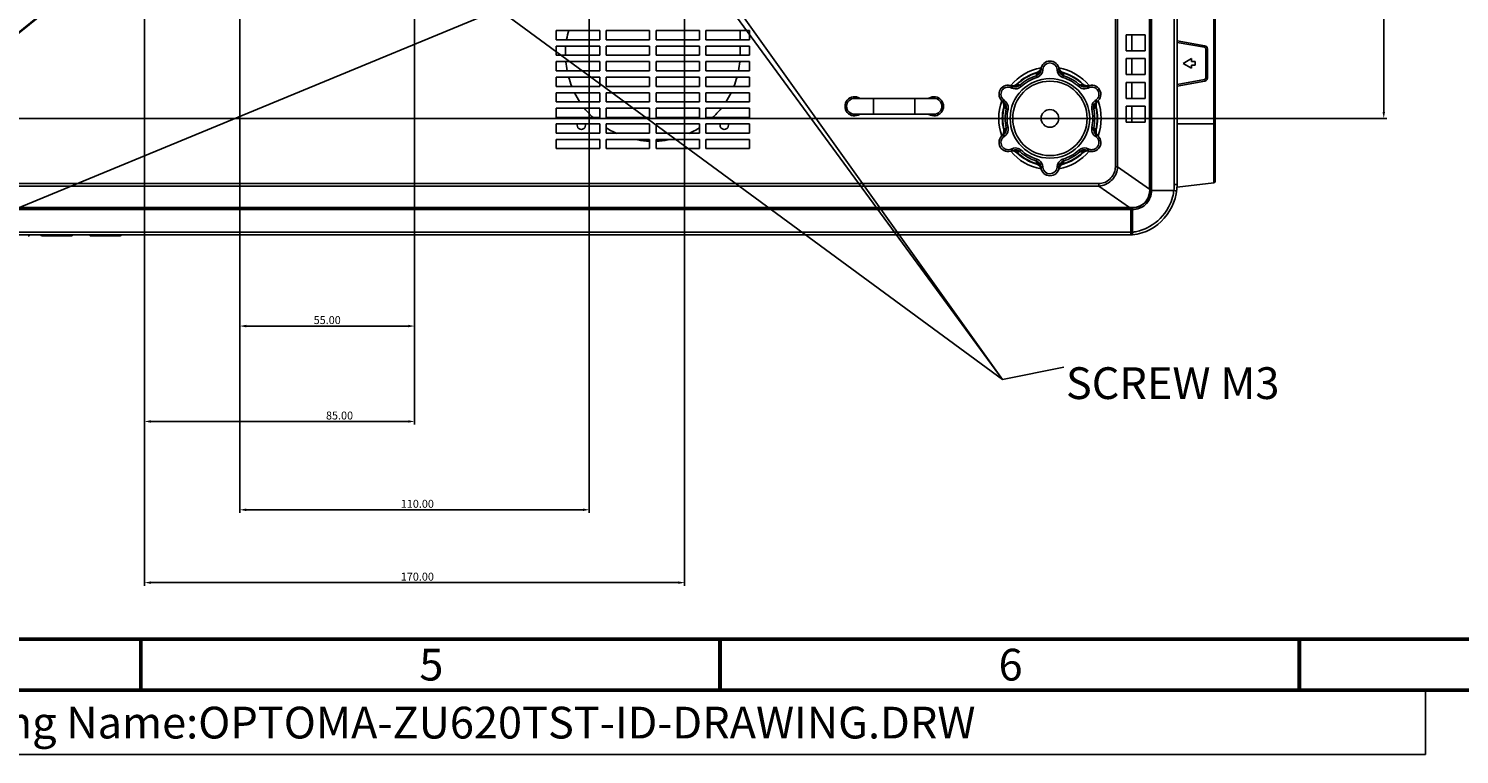
# Model space of a CAD drawing. Units: millimetres. Extents: x 7 to 2216, y -1169 to 420.
# Drawn here: x 711 to 1161, y -1169 to -941 of the extents above; entities that cross this region are included whole.
import ezdxf

# ---------------------------------------------------------------- set-up
doc = ezdxf.new("R2010")
doc.units = ezdxf.units.MM
doc.header["$LTSCALE"] = 32.67
doc.header["$PDMODE"] = 3
doc.header["$PDSIZE"] = 1
doc.layers.get('0').update_dxf_attribs({"linetype": 'CONTINUOUS'})
doc.layers.get('Defpoints').update_dxf_attribs({"linetype": 'CONTINUOUS'})
for name, color, linetype in [('8ZC_FOOT_DXF_CONTINUOUS_LINE', 7, 'CONTINUOUS'), ('OPTOMA-ZU620TST-ID-DRAWDXF_TEXT', 7, 'CONTINUOUS'), ('OPTOMA-ZU620TST-ID-DRDXF_FORMAT', 7, 'CONTINUOUS'), ('OPTOMA-ZU620TST-IDDXF_DIMENSION', 7, 'CONTINUOUS'), ('R50-U-RING_DXF_CONTINUOUS_LINE', 7, 'CONTINUOUS'), ('R70-COVER-FIDXF_CONTINUOUS_LINE', 7, 'CONTINUOUS'), ('R70-RUBBER-KDXF_CONTINUOUS_LINE', 7, 'CONTINUOUS'), ('R70-SYSTEM-TDXF_CONTINUOUS_LINE', 7, 'CONTINUOUS'), ('R70_SYS_BOTTDXF_CONTINUOUS_LINE', 7, 'CONTINUOUS'), ('R70_SYSTEM_BDXF_CONTINUOUS_LINE', 7, 'CONTINUOUS'), ('R70_SYSTEM_IDXF_CONTINUOUS_LINE', 7, 'CONTINUOUS'), ('R70_SYSTEM_LDXF_CONTINUOUS_LINE', 7, 'CONTINUOUS')]:
    doc.layers.add(name, color=color, linetype=linetype)
doc.styles.get("Standard").update_dxf_attribs({"font": 'txt', "width": 0.7})
doc.styles.add('TEXTSTYLE_4', font='txt', dxfattribs={"width": 0.8})
doc.dimstyles.new('DIMSTYLE_2', dxfattribs={"dimtxt": 2.5, "dimasz": 2, "dimexe": 1, "dimexo": 0.2, "dimtad": 1, "dimlfac": 4, "dimzin": 0, "dimdsep": 46, "dimtxsty": 'Standard', "dimblk": '_FILLED', "dimblk1": '_FILLED', "dimblk2": '_FILLED', "dimcen": 0.09, "dimazin": 0, "dimtp": 0.5, "dimtm": 0.5, "dimtfac": 1, "dimtofl": 0, "dimtmove": 0, "dimatfit": 3, "dimldrblk": '_FILLED', "dimfxl": 1, "dimtolj": 1, "dimtzin": 0, "dimarcsym": 0})
doc.dimstyles.new('DIMSTYLE_3', dxfattribs={"dimtxt": 2.5, "dimasz": 2, "dimexe": 1, "dimexo": 0.2, "dimtad": 1, "dimlfac": 4, "dimzin": 0, "dimdsep": 46, "dimtxsty": 'Standard', "dimblk": '_FILLED', "dimblk1": '_FILLED', "dimblk2": '_FILLED', "dimcen": 0.09, "dimazin": 0, "dimtp": 0.3, "dimtm": 0.3, "dimtfac": 1, "dimtofl": 0, "dimtmove": 0, "dimatfit": 3, "dimldrblk": '_FILLED', "dimfxl": 1, "dimtolj": 1, "dimtzin": 0, "dimarcsym": 0})
doc.dimstyles.get("Standard").update_dxf_attribs({"dimtxt": 2.5, "dimasz": 2, "dimexe": 1, "dimexo": 0.2, "dimtad": 1, "dimzin": 0, "dimdsep": 46, "dimtxsty": 'Standard', "dimblk": '_FILLED', "dimblk1": '_FILLED', "dimblk2": '_FILLED', "dimcen": 0.09, "dimazin": 0, "dimtol": 1, "dimtp": 0.01, "dimtm": 0.01, "dimtfac": 1, "dimtofl": 0, "dimtmove": 0, "dimatfit": 3, "dimldrblk": '_FILLED', "dimfxl": 1, "dimtolj": 1, "dimtzin": 0, "dimarcsym": 0})

# ---------------------------------------------------------------- blocks, each defined once
blk = doc.blocks.new('_FILLED')
at = {"color": 0, "linetype": 'ByBlock'}
blk.add_solid([(0, 0), (-1, 0.2), (-1, -0.2)], dxfattribs=at)
blk = doc.blocks.new('*D8')
at = {"layer": 'Defpoints', "color": 0, "linetype": 'Continuous', "transparency": 16777216}
for p in [(747.6, -772.76), (917.6, -772.76), (917.6, -1115.18)]:
    blk.add_point(p, dxfattribs=at)
at = {"layer": 'OPTOMA-ZU620TST-IDDXF_DIMENSION', "color": 0, "linetype": 'Continuous', "lineweight": -2, "transparency": 16777216}
for p, q in [((747.6, -772.96), (747.6, -1116.18)), ((917.6, -772.96), (917.6, -1116.18)), ((749.6, -1115.18), (915.6, -1115.18))]:
    blk.add_line(p, q, dxfattribs=at)
at = {"layer": 'OPTOMA-ZU620TST-IDDXF_DIMENSION', "color": 0, "linetype": 'Continuous', "lineweight": -2, "transparency": 16777216, "xscale": 2, "yscale": 2, "zscale": 2, "rotation": 180}
blk.add_blockref('_FILLED', (747.6, -1115.18), dxfattribs=at)
at = {"layer": 'OPTOMA-ZU620TST-IDDXF_DIMENSION', "color": 0, "linetype": 'Continuous', "lineweight": -2, "transparency": 16777216, "xscale": 2, "yscale": 2, "zscale": 2}
blk.add_blockref('_FILLED', (917.6, -1115.18), dxfattribs=at)
at = {"layer": 'OPTOMA-ZU620TST-IDDXF_DIMENSION', "color": 0, "linetype": 'Continuous', "transparency": 16777216, "insert": (833.48, -1112.05), "char_height": 2.5, "attachment_point": 2}
blk.add_mtext('\\A1;170.00', dxfattribs=at)
blk = doc.blocks.new('*D9')
at = {"layer": 'Defpoints', "color": 0, "linetype": 'Continuous', "transparency": 16777216}
for p in [(747.6, -772.76), (832.6, -792.76), (832.6, -1064.45)]:
    blk.add_point(p, dxfattribs=at)
at = {"layer": 'OPTOMA-ZU620TST-IDDXF_DIMENSION', "color": 0, "linetype": 'Continuous', "lineweight": -2, "transparency": 16777216}
for p, q in [((747.6, -772.96), (747.6, -1065.45)), ((832.6, -792.96), (832.6, -1065.45)), ((749.6, -1064.45), (830.6, -1064.45))]:
    blk.add_line(p, q, dxfattribs=at)
at = {"layer": 'OPTOMA-ZU620TST-IDDXF_DIMENSION', "color": 0, "linetype": 'Continuous', "lineweight": -2, "transparency": 16777216, "xscale": 2, "yscale": 2, "zscale": 2, "rotation": 180}
blk.add_blockref('_FILLED', (747.6, -1064.45), dxfattribs=at)
at = {"layer": 'OPTOMA-ZU620TST-IDDXF_DIMENSION', "color": 0, "linetype": 'Continuous', "lineweight": -2, "transparency": 16777216, "xscale": 2, "yscale": 2, "zscale": 2}
blk.add_blockref('_FILLED', (832.6, -1064.45), dxfattribs=at)
at = {"layer": 'OPTOMA-ZU620TST-IDDXF_DIMENSION', "color": 0, "linetype": 'Continuous', "transparency": 16777216, "insert": (808.98, -1061.33), "char_height": 2.5, "attachment_point": 2}
blk.add_mtext('\\A1;85.00', dxfattribs=at)
blk = doc.blocks.new('*D10')
at = {"layer": 'Defpoints', "color": 0, "linetype": 'Continuous', "transparency": 16777216}
for p in [(777.6, -874.91), (887.6, -874.91), (887.6, -1092.25)]:
    blk.add_point(p, dxfattribs=at)
at = {"layer": 'OPTOMA-ZU620TST-IDDXF_DIMENSION', "color": 0, "linetype": 'Continuous', "lineweight": -2, "transparency": 16777216}
for p, q in [((777.6, -875.11), (777.6, -1093.25)), ((887.6, -875.11), (887.6, -1093.25)), ((779.6, -1092.25), (885.6, -1092.25))]:
    blk.add_line(p, q, dxfattribs=at)
at = {"layer": 'OPTOMA-ZU620TST-IDDXF_DIMENSION', "color": 0, "linetype": 'Continuous', "lineweight": -2, "transparency": 16777216, "xscale": 2, "yscale": 2, "zscale": 2, "rotation": 180}
blk.add_blockref('_FILLED', (777.6, -1092.25), dxfattribs=at)
at = {"layer": 'OPTOMA-ZU620TST-IDDXF_DIMENSION', "color": 0, "linetype": 'Continuous', "lineweight": -2, "transparency": 16777216, "xscale": 2, "yscale": 2, "zscale": 2}
blk.add_blockref('_FILLED', (887.6, -1092.25), dxfattribs=at)
at = {"layer": 'OPTOMA-ZU620TST-IDDXF_DIMENSION', "color": 0, "linetype": 'Continuous', "transparency": 16777216, "insert": (833.48, -1089.12), "char_height": 2.5, "attachment_point": 2}
blk.add_mtext('\\A1;110.00', dxfattribs=at)
blk = doc.blocks.new('*D11')
at = {"layer": 'Defpoints', "color": 0, "linetype": 'Continuous', "transparency": 16777216}
for p in [(832.6, -792.76), (777.6, -874.91), (832.6, -1034.42)]:
    blk.add_point(p, dxfattribs=at)
at = {"layer": 'OPTOMA-ZU620TST-IDDXF_DIMENSION', "color": 0, "linetype": 'Continuous', "lineweight": -2, "transparency": 16777216}
for p, q in [((832.6, -792.96), (832.6, -1035.42)), ((777.6, -875.11), (777.6, -1035.42)), ((779.6, -1034.42), (830.6, -1034.42))]:
    blk.add_line(p, q, dxfattribs=at)
at = {"layer": 'OPTOMA-ZU620TST-IDDXF_DIMENSION', "color": 0, "linetype": 'Continuous', "lineweight": -2, "transparency": 16777216, "xscale": 2, "yscale": 2, "zscale": 2, "rotation": 180}
blk.add_blockref('_FILLED', (777.6, -1034.42), dxfattribs=at)
at = {"layer": 'OPTOMA-ZU620TST-IDDXF_DIMENSION', "color": 0, "linetype": 'Continuous', "lineweight": -2, "transparency": 16777216, "xscale": 2, "yscale": 2, "zscale": 2}
blk.add_blockref('_FILLED', (832.6, -1034.42), dxfattribs=at)
at = {"layer": 'OPTOMA-ZU620TST-IDDXF_DIMENSION', "color": 0, "linetype": 'Continuous', "transparency": 16777216, "insert": (805.1, -1031.29), "char_height": 2.5, "attachment_point": 2}
blk.add_mtext('\\A1;55.00', dxfattribs=at)
blk = doc.blocks.new('*D18')
at = {"layer": 'Defpoints', "color": 0, "linetype": 'Continuous', "transparency": 16777216}
for p in [(637.9, -667.76), (642.37, -969.06), (1137.69, -969.06)]:
    blk.add_point(p, dxfattribs=at)
at = {"layer": 'OPTOMA-ZU620TST-IDDXF_DIMENSION', "color": 0, "linetype": 'Continuous', "lineweight": -2, "transparency": 16777216}
for p, q in [((638.1, -667.76), (1138.69, -667.76)), ((1137.69, -669.76), (1137.69, -967.06)), ((642.57, -969.06), (1138.69, -969.06))]:
    blk.add_line(p, q, dxfattribs=at)
at = {"layer": 'OPTOMA-ZU620TST-IDDXF_DIMENSION', "color": 0, "linetype": 'Continuous', "lineweight": -2, "transparency": 16777216, "xscale": 2, "yscale": 2, "zscale": 2}
for p, rotation in [((1137.69, -667.76), 90), ((1137.69, -969.06), 270)]:
    blk.add_blockref('_FILLED', p, dxfattribs=dict(at, rotation=rotation))
at = {"layer": 'OPTOMA-ZU620TST-IDDXF_DIMENSION', "color": 0, "linetype": 'Continuous', "transparency": 16777216, "insert": (1134.56, -818.41), "char_height": 2.5, "attachment_point": 2, "rotation": 90}
blk.add_mtext('\\A1;301.30', dxfattribs=at)

msp = doc.modelspace()

# ---------------------------------------------------------------- linework, layer by layer
at = {"layer": '8ZC_FOOT_DXF_CONTINUOUS_LINE', "color": 7, "linetype": 'Continuous'}
for p, q in [((1029.039, -954.491), (1028.389, -954.804)), ((1029.532, -954.361), (1029.035, -954.96)), ((1029.53, -953.97), (1029.039, -954.491)), ((1029.554, -954.514), (1029.491, -954.642)), ((1029.795, -953.31), (1029.53, -953.97)), ((1029.752, -953.62), (1029.532, -954.361)), ((1029.649, -954.263), (1029.554, -954.514)), ((1029.735, -953.818), (1029.649, -954.263)), ((1029.752, -953.62), (1029.735, -953.818)), ((1030.333, -953.869), (1029.735, -953.818)), ((1030.349, -953.671), (1029.752, -953.62)), ((1030.333, -953.869), (1030.221, -954.44)), ((1030.349, -953.671), (1030.333, -953.869)), ((1034.852, -953.664), (1035.45, -953.611)), ((1034.871, -953.878), (1034.852, -953.664)), ((1034.871, -953.878), (1035.469, -953.825)), ((1034.964, -954.379), (1034.871, -953.878)), ((1035.407, -953.31), (1035.673, -953.97)), ((1035.469, -953.825), (1035.45, -953.611)), ((1035.45, -953.611), (1035.671, -954.349)), ((1035.671, -954.349), (1036.168, -954.946)), ((1035.673, -953.97), (1036.163, -954.491)), ((1036.163, -954.491), (1036.814, -954.804)), ((1020.366, -958.754), (1021.07, -958.855)), ((1020.394, -959.412), (1020.647, -958.868)), ((1020.589, -959.502), (1020.842, -958.958)), ((1020.647, -958.868), (1021.398, -959.045)), ((1020.842, -958.958), (1020.647, -958.868)), ((1021.07, -958.855), (1021.766, -958.69)), ((1021.398, -959.045), (1022.162, -958.914)), ((1021.766, -958.69), (1022.363, -958.283)), ((1022.162, -958.914), (1022.823, -958.493)), ((1022.362, -958.283), (1022.6, -958.385)), ((1022.6, -958.385), (1022.823, -958.493)), ((1022.823, -958.493), (1023.106, -958.641)), ((1023.503, -959.075), (1023.106, -958.641)), ((1028.506, -956.187), (1028.327, -955.627)), ((1029.035, -954.96), (1028.34, -955.323)), ((1036.168, -954.946), (1036.862, -955.307)), ((1036.698, -956.188), (1036.876, -955.627)), ((1036.814, -954.804), (1036.845, -955.061)), ((1036.845, -955.061), (1036.862, -955.307)), ((1036.862, -955.307), (1036.876, -955.627)), ((1041.7, -959.076), (1042.097, -958.641)), ((1042.097, -958.641), (1042.366, -958.5)), ((1043.029, -958.921), (1042.366, -958.5)), ((1043.436, -958.69), (1042.84, -958.283)), ((1043.795, -959.052), (1043.029, -958.921)), ((1044.133, -958.854), (1043.436, -958.69)), ((1043.674, -959.148), (1043.531, -959.157)), ((1043.938, -959.104), (1043.674, -959.148)), ((1044.547, -958.871), (1043.795, -959.052)), ((1044.367, -958.956), (1043.938, -959.104)), ((1044.837, -958.754), (1044.133, -958.854)), ((1044.547, -958.871), (1044.367, -958.956)), ((1044.622, -959.499), (1044.367, -958.956)), ((1044.801, -959.415), (1044.547, -958.871)), ((1017.56, -963.615), (1017.998, -964.174)), ((1018.149, -963.315), (1017.806, -963.807)), ((1018.312, -963.429), (1017.969, -963.921)), ((1018.149, -963.315), (1018.312, -963.429)), ((1018.312, -963.429), (1018.751, -963.81)), ((1020.589, -959.502), (1020.394, -959.412)), ((1021.07, -959.673), (1020.589, -959.502)), ((1043.549, -959.755), (1043.07, -959.726)), ((1044.072, -959.688), (1043.549, -959.755)), ((1044.622, -959.499), (1044.072, -959.688)), ((1044.801, -959.415), (1044.622, -959.499)), ((1046.495, -963.766), (1046.883, -963.434)), ((1047.404, -963.802), (1046.875, -964.363)), ((1046.883, -963.434), (1047.059, -963.311)), ((1046.883, -963.434), (1047.228, -963.925)), ((1047.059, -963.311), (1047.404, -963.802)), ((1047.643, -963.614), (1047.204, -964.174)), ((1047.228, -963.925), (1047.404, -963.802)), ((1017.806, -963.807), (1017.969, -963.921)), ((1017.806, -963.807), (1018.338, -964.368)), ((1017.969, -963.921), (1018.312, -964.218)), ((1017.998, -964.174), (1018.204, -964.86)), ((1018.204, -964.86), (1018.15, -965.579)), ((1018.312, -964.218), (1018.482, -964.425)), ((1018.338, -964.368), (1018.608, -965.097)), ((1018.482, -964.425), (1018.561, -964.544)), ((1018.608, -965.097), (1018.575, -965.881)), ((1018.832, -966.044), (1018.575, -965.881)), ((1018.751, -963.81), (1019.07, -964.229)), ((1019.406, -966.17), (1018.832, -966.044)), ((1019.07, -964.229), (1019.284, -964.659)), ((1045.796, -966.171), (1046.371, -966.045)), ((1046.641, -965.873), (1046.371, -966.045)), ((1046.875, -964.363), (1046.607, -965.091)), ((1046.607, -965.091), (1046.641, -965.873)), ((1046.845, -965.735), (1046.641, -965.873)), ((1047.052, -965.579), (1046.845, -965.735)), ((1047.204, -964.174), (1046.998, -964.86)), ((1046.998, -964.86), (1047.052, -965.579)), ((1018.15, -972.538), (1018.359, -972.382)), ((1018.204, -973.258), (1018.15, -972.538)), ((1018.359, -972.382), (1018.562, -972.245)), ((1018.562, -972.245), (1018.831, -972.073)), ((1018.596, -973.027), (1018.562, -972.245)), ((1019.406, -971.947), (1018.831, -972.072)), ((1045.796, -971.948), (1046.371, -972.073)), ((1046.371, -972.073), (1046.627, -972.236)), ((1046.594, -973.02), (1046.627, -972.236)), ((1046.998, -973.258), (1047.052, -972.538)), ((1017.56, -974.503), (1017.998, -973.943)), ((1017.798, -974.316), (1018.327, -973.755)), ((1017.974, -974.192), (1017.798, -974.316)), ((1018.143, -974.807), (1017.798, -974.316)), ((1018.319, -974.683), (1017.974, -974.192)), ((1017.998, -973.943), (1018.204, -973.258)), ((1018.319, -974.683), (1018.143, -974.807)), ((1018.708, -974.352), (1018.319, -974.683)), ((1018.327, -973.755), (1018.596, -973.027)), ((1046.133, -973.888), (1045.918, -973.459)), ((1046.452, -974.307), (1046.133, -973.888)), ((1046.89, -974.689), (1046.452, -974.307)), ((1046.865, -973.749), (1046.594, -973.02)), ((1046.721, -973.693), (1046.641, -973.574)), ((1046.891, -973.9), (1046.721, -973.693)), ((1047.396, -974.31), (1046.865, -973.749)), ((1046.89, -974.689), (1047.233, -974.197)), ((1047.053, -974.802), (1046.89, -974.689)), ((1047.233, -974.197), (1046.891, -973.9)), ((1047.204, -973.943), (1046.998, -973.258)), ((1047.053, -974.802), (1047.396, -974.31)), ((1047.643, -974.503), (1047.204, -973.943)), ((1047.396, -974.31), (1047.233, -974.197)), ((1020.366, -979.363), (1021.07, -979.263)), ((1020.401, -978.703), (1020.581, -978.618)), ((1020.401, -978.703), (1020.656, -979.246)), ((1020.581, -978.618), (1021.13, -978.429)), ((1020.581, -978.618), (1020.836, -979.162)), ((1020.656, -979.246), (1021.407, -979.066)), ((1020.656, -979.246), (1020.836, -979.162)), ((1020.836, -979.162), (1021.264, -979.014)), ((1021.07, -979.263), (1021.766, -979.427)), ((1021.13, -978.429), (1021.653, -978.363)), ((1021.264, -979.014), (1021.528, -978.97)), ((1021.407, -979.066), (1022.174, -979.196)), ((1021.528, -978.97), (1021.671, -978.96)), ((1021.653, -978.363), (1022.132, -978.392)), ((1021.766, -979.427), (1022.363, -979.834)), ((1022.174, -979.196), (1022.836, -979.617)), ((1023.106, -979.476), (1022.836, -979.617)), ((1023.502, -979.041), (1023.106, -979.476)), ((1041.7, -979.042), (1042.096, -979.477)), ((1042.38, -979.624), (1042.096, -979.477)), ((1043.04, -979.204), (1042.38, -979.624)), ((1042.602, -979.732), (1042.38, -979.624)), ((1042.84, -979.834), (1042.602, -979.732)), ((1043.436, -979.427), (1042.84, -979.834)), ((1043.805, -979.072), (1043.04, -979.204)), ((1044.133, -979.263), (1043.436, -979.427)), ((1044.555, -979.25), (1043.805, -979.072)), ((1044.132, -978.444), (1044.613, -978.615)), ((1044.837, -979.363), (1044.133, -979.263)), ((1044.613, -978.615), (1044.36, -979.159)), ((1044.36, -979.159), (1044.555, -979.25)), ((1044.808, -978.706), (1044.555, -979.25)), ((1044.613, -978.615), (1044.808, -978.706)), ((1028.505, -981.93), (1028.326, -982.491)), ((1028.341, -982.81), (1028.327, -982.491)), ((1029.035, -983.172), (1028.341, -982.81)), ((1028.358, -983.056), (1028.341, -982.81)), ((1028.389, -983.313), (1028.358, -983.056)), ((1029.039, -983.626), (1028.389, -983.313)), ((1029.531, -983.768), (1029.035, -983.172)), ((1029.53, -984.147), (1029.039, -983.626)), ((1029.795, -984.807), (1029.53, -984.147)), ((1029.752, -984.507), (1029.531, -983.768)), ((1030.331, -984.24), (1029.733, -984.293)), ((1029.733, -984.293), (1029.752, -984.507)), ((1030.35, -984.454), (1029.752, -984.507)), ((1030.239, -983.738), (1030.331, -984.24)), ((1030.331, -984.24), (1030.35, -984.454)), ((1034.853, -984.446), (1034.87, -984.248)), ((1034.853, -984.446), (1035.451, -984.497)), ((1034.87, -984.248), (1034.981, -983.678)), ((1034.87, -984.248), (1035.468, -984.299)), ((1035.407, -984.807), (1035.673, -984.147)), ((1035.451, -984.497), (1035.671, -983.757)), ((1035.451, -984.497), (1035.468, -984.299)), ((1035.468, -984.299), (1035.554, -983.854)), ((1035.554, -983.854), (1035.648, -983.604)), ((1035.648, -983.604), (1035.711, -983.475)), ((1035.671, -983.757), (1036.167, -983.158)), ((1035.673, -984.147), (1036.163, -983.626)), ((1036.163, -983.626), (1036.814, -983.313)), ((1036.167, -983.158), (1036.863, -982.795)), ((1036.697, -981.93), (1036.875, -982.491)), ((1036.875, -982.491), (1036.863, -982.795))]:
    msp.add_line(p, q, dxfattribs=at)
for points in [[(1029.491, -954.642), (1029.287, -954.954), (1029.056, -955.203), (1028.811, -955.394), (1028.565, -955.532), (1028.325, -955.627)], [(1028.389, -954.804), (1028.42, -954.688), (1028.431, -954.65)], [(1030.221, -954.44), (1030.018, -954.926), (1029.753, -955.326)], [(1036.698, -956.188), (1036.028, -955.861), (1035.519, -955.408), (1035.171, -954.899), (1034.964, -954.379)], [(1035.651, -954.519), (1035.541, -954.216), (1035.469, -953.825)], [(1036.876, -955.627), (1036.359, -955.371), (1035.967, -955.017), (1035.7, -954.621), (1035.651, -954.519)], [(1036.771, -954.65), (1036.782, -954.688), (1036.814, -954.804)], [(1021.535, -959.148), (1021.217, -959.092), (1020.842, -958.958)], [(1023.106, -958.641), (1022.628, -958.96), (1022.125, -959.123), (1021.648, -959.156), (1021.535, -959.148)], [(1022.208, -958.243), (1022.246, -958.252), (1022.362, -958.283)], [(1023.503, -959.075), (1022.886, -959.492), (1022.239, -959.707)], [(1028.325, -955.627), (1028.334, -955.475), (1028.34, -955.323)], [(1028.34, -955.323), (1028.357, -955.069), (1028.389, -954.804)], [(1029.753, -955.326), (1029.452, -955.645), (1029.134, -955.889), (1028.815, -956.066), (1028.506, -956.187)], [(1043.07, -959.726), (1042.644, -959.625), (1042.273, -959.471), (1041.96, -959.283), (1041.7, -959.076)], [(1043.531, -959.157), (1043.159, -959.137), (1042.828, -959.06), (1042.54, -958.943), (1042.297, -958.8), (1042.097, -958.641)], [(1042.366, -958.5), (1042.595, -958.388), (1042.84, -958.283)], [(1042.84, -958.283), (1042.956, -958.252), (1042.995, -958.243)], [(1022.239, -959.707), (1021.625, -959.753), (1021.07, -959.673)], [(1045.796, -966.171), (1045.744, -965.428), (1045.881, -964.761), (1046.148, -964.205), (1046.495, -963.766)], [(1018.15, -965.579), (1018.065, -965.494), (1018.038, -965.465)], [(1018.575, -965.881), (1018.364, -965.739), (1018.15, -965.579)], [(1018.561, -964.544), (1018.73, -964.876), (1018.829, -965.201), (1018.872, -965.509), (1018.869, -965.791), (1018.832, -966.044)], [(1019.284, -964.659), (1019.41, -965.079), (1019.462, -965.476), (1019.456, -965.842), (1019.406, -966.17)], [(1046.371, -966.045), (1046.334, -965.471), (1046.444, -964.954), (1046.654, -964.524), (1046.718, -964.43)], [(1046.718, -964.43), (1046.925, -964.183), (1047.228, -963.925)], [(1047.164, -965.465), (1047.137, -965.494), (1047.052, -965.579)], [(1018.038, -972.652), (1018.065, -972.623), (1018.15, -972.538)], [(1018.831, -972.073), (1018.869, -972.647), (1018.758, -973.163), (1018.548, -973.593), (1018.485, -973.687)], [(1019.406, -971.947), (1019.459, -972.689), (1019.321, -973.356), (1019.054, -973.912), (1018.708, -974.352)], [(1045.918, -973.459), (1045.793, -973.039), (1045.74, -972.641), (1045.746, -972.276), (1045.796, -971.948)], [(1046.641, -973.574), (1046.473, -973.241), (1046.373, -972.916), (1046.331, -972.609), (1046.334, -972.327), (1046.371, -972.073)], [(1046.627, -972.236), (1046.839, -972.378), (1047.052, -972.538)], [(1047.052, -972.538), (1047.137, -972.623), (1047.164, -972.652)], [(1018.485, -973.687), (1018.278, -973.934), (1017.974, -974.192)], [(1021.671, -978.96), (1022.043, -978.981), (1022.374, -979.057), (1022.662, -979.174), (1022.905, -979.317), (1023.106, -979.476)], [(1022.132, -978.392), (1022.559, -978.493), (1022.929, -978.646), (1023.243, -978.834), (1023.502, -979.041)], [(1022.362, -979.834), (1022.246, -979.865), (1022.208, -979.874)], [(1022.836, -979.617), (1022.608, -979.729), (1022.362, -979.834)], [(1041.7, -979.042), (1042.316, -978.625), (1042.963, -978.411)], [(1042.096, -979.477), (1042.575, -979.157), (1043.078, -978.995), (1043.555, -978.962), (1043.668, -978.97)], [(1042.995, -979.874), (1042.956, -979.865), (1042.84, -979.834)], [(1042.963, -978.411), (1043.578, -978.364), (1044.132, -978.444)], [(1043.668, -978.97), (1043.985, -979.026), (1044.36, -979.159)], [(1028.327, -982.491), (1028.843, -982.746), (1029.235, -983.1), (1029.502, -983.497), (1029.551, -983.598)], [(1028.431, -983.467), (1028.42, -983.429), (1028.389, -983.313)], [(1028.505, -981.93), (1029.175, -982.256), (1029.684, -982.709), (1030.031, -983.218), (1030.239, -983.738)], [(1029.551, -983.598), (1029.662, -983.901), (1029.733, -984.293)], [(1034.981, -983.678), (1035.185, -983.192), (1035.449, -982.791)], [(1035.449, -982.791), (1035.75, -982.473), (1036.069, -982.229), (1036.388, -982.051), (1036.697, -981.93)], [(1035.711, -983.475), (1035.915, -983.163), (1036.147, -982.914), (1036.392, -982.724), (1036.637, -982.585), (1036.875, -982.491)], [(1036.814, -983.313), (1036.782, -983.429), (1036.771, -983.467)], [(1036.863, -982.795), (1036.845, -983.048), (1036.814, -983.313)]]:
    msp.add_lwpolyline(points, dxfattribs=at)
for radius in [12.527, 11.715, 2.78]:
    msp.add_circle((1032.601, -969.059), radius, dxfattribs=at)
for centre, radius, start, end in [((1032.601, -969.059), 15, 106.13984, 133.86016), ((1027.876, -952.729), 2, 286.13984, 346.49941), ((1032.601, -953.863), 2.86, 5.06766, 175.11858), ((1032.601, -953.863), 2.26, 5.06766, 175.11858), ((1037.327, -952.729), 2, 193.4984, 253.85704), ((1032.601, -969.059), 15, 46.13984, 73.86016), ((1019.442, -961.461), 2.86, 65.06766, 235.11858), ((1019.442, -961.461), 2.26, 65.06766, 235.11858), ((1020.822, -956.801), 2, 253.4984, 313.85704), ((1032.601, -969.059), 14.864, 106.46297, 133.53703), ((1032.601, -969.059), 14.096, 107.65964, 132.34646), ((1032.601, -969.059), 13.507, 107.65073, 132.34528), ((1032.601, -969.059), 13.507, 47.65073, 72.34528), ((1032.601, -969.059), 14.864, 46.46297, 73.53703), ((1032.601, -969.059), 14.096, 47.65073, 72.34632), ((1044.381, -956.801), 2, 226.13984, 286.49941), ((1045.761, -961.461), 2.86, 305.06766, 115.11858), ((1045.761, -961.461), 2.26, 305.06766, 115.11858), ((1016.096, -964.986), 2, 346.13984, 46.49941), ((1049.106, -964.986), 2, 133.4984, 193.85704), ((1032.601, -969.059), 15, 166.13984, 193.86016), ((1032.601, -969.059), 14.864, 166.46297, 193.53703), ((1032.601, -969.059), 14.096, 167.65073, 192.34639), ((1032.601, -969.059), 13.507, 167.65073, 192.34528), ((1032.601, -969.059), 13.507, 347.65073, 12.34528), ((1032.601, -969.059), 14.096, 347.65073, 12.34639), ((1032.601, -969.059), 14.864, 346.46297, 13.53703), ((1032.601, -969.059), 15, 346.13984, 13.86016), ((1016.096, -973.131), 2, 313.4984, 13.85704), ((1049.106, -973.131), 2, 166.13984, 226.49941), ((1019.442, -976.656), 2.86, 125.06766, 295.11858), ((1019.442, -976.656), 2.26, 125.06766, 295.11858), ((1045.761, -976.656), 2.86, 245.06766, 55.11858), ((1045.761, -976.656), 2.26, 245.06766, 55.11858), ((1020.822, -981.316), 2, 46.13984, 106.49941), ((1032.601, -969.059), 15, 226.13984, 253.86016), ((1032.601, -969.059), 14.864, 226.46298, 253.53703), ((1032.601, -969.059), 14.096, 227.65073, 252.34632), ((1032.601, -969.059), 13.507, 227.65073, 252.34528), ((1032.601, -969.059), 13.507, 287.65073, 312.34528), ((1032.601, -969.059), 15, 286.13984, 313.86016), ((1032.601, -969.059), 14.864, 286.46297, 313.53703), ((1032.601, -969.059), 14.096, 287.65073, 312.34646), ((1044.38, -981.316), 2, 73.4984, 133.85704), ((1027.875, -985.389), 2, 13.4984, 73.85704), ((1032.601, -984.254), 2.86, 185.06766, 355.11858), ((1032.601, -984.254), 2.26, 185.06766, 355.11858), ((1037.327, -985.389), 2, 106.13984, 166.49941)]:
    msp.add_arc(centre, radius, start, end, dxfattribs=at)
at = {"layer": 'OPTOMA-ZU620TST-ID-DRDXF_FORMAT', "color": 2, "linetype": 'Continuous'}
for p, q in [((6.833, -1149.235), (1150.833, -1149.235)), ((1150.833, -1149.235), (1150.833, -1169.235)), ((6.833, -1169.235), (1150.833, -1169.235))]:
    msp.add_line(p, q, dxfattribs=at)
at = {"layer": 'OPTOMA-ZU620TST-ID-DRDXF_FORMAT', "color": 7, "linetype": 'Continuous', "const_width": 1.2}
for points in [[(2199.1, -1133), (23.1, -1133)], [(2215.1, -1149), (7.1, -1149)]]:
    msp.add_lwpolyline(points, dxfattribs=at)
at = {"layer": 'OPTOMA-ZU620TST-ID-DRDXF_FORMAT', "color": 5, "linetype": 'Continuous', "const_width": 1.2}
for points in [[(746.433, -1149), (746.433, -1133)], [(928.767, -1149), (928.767, -1133)], [(1111.1, -1149), (1111.1, -1133)]]:
    msp.add_lwpolyline(points, dxfattribs=at)
at = {"layer": 'R50-U-RING_DXF_CONTINUOUS_LINE', "color": 7, "linetype": 'Continuous'}
for p, q in [((971.101, -962.759), (996.101, -962.759)), ((977.101, -962.759), (977.101, -967.759)), ((990.101, -962.759), (990.101, -967.759)), ((971.101, -967.759), (996.101, -967.759))]:
    msp.add_line(p, q, dxfattribs=at)
for centre, start, end in [((971.101, -965.259), 90, 270), ((996.101, -965.259), 270, 90)]:
    msp.add_arc(centre, 2.5, start, end, dxfattribs=at)
at = {"layer": 'R70-COVER-FIDXF_CONTINUOUS_LINE', "color": 7, "linetype": 'Continuous'}
for p, q in [((1084.162, -668.805), (1084.162, -989.339)), ((1084.601, -668.805), (1084.601, -988.843)), ((1081.332, -946.193), (1072.601, -944.642)), ((1072.601, -945.15), (1081.246, -946.686)), ((1077.168, -950.259), (1074.588, -951.759)), ((1077.164, -951.159), (1077.164, -950.259)), ((1077.168, -951.159), (1077.168, -950.259)), ((1081.332, -946.193), (1081.308, -946.193)), ((1081.656, -947.178), (1081.656, -956.339)), ((1082.152, -947.178), (1082.128, -947.178)), ((1082.128, -956.339), (1082.128, -947.178)), ((1082.152, -956.339), (1082.152, -947.178)), ((1074.588, -951.759), (1077.168, -953.259)), ((1078.289, -951.159), (1077.164, -951.159)), ((1077.164, -952.359), (1078.289, -952.359)), ((1077.164, -953.259), (1077.164, -952.359)), ((1077.168, -953.259), (1077.168, -952.359)), ((1078.289, -952.359), (1078.289, -951.159)), ((1081.246, -956.832), (1072.601, -958.367)), ((1072.601, -958.875), (1081.332, -957.324)), ((1081.332, -957.324), (1081.308, -957.324)), ((1082.152, -956.339), (1082.128, -956.339)), ((1084.601, -970.759), (1072.601, -970.759)), ((1084.162, -989.339), (1072.601, -990.759)), ((1072.601, -990.759), (1072.601, -989.884))]:
    msp.add_line(p, q, dxfattribs=at)
for points in [[(1081.656, -947.178), (1081.603, -946.954), (1081.456, -946.777), (1081.246, -946.686)], [(1081.332, -946.193), (1081.752, -946.376), (1082.047, -946.729), (1082.152, -947.178)], [(1081.246, -956.832), (1081.456, -956.74), (1081.603, -956.564), (1081.656, -956.339)], [(1082.152, -956.339), (1082.047, -956.788), (1081.752, -957.141), (1081.332, -957.324)]]:
    msp.add_lwpolyline(points, dxfattribs=at)
msp.add_arc((1084.101, -988.843), 0.5, 277, 0, dxfattribs=at)
at = {"layer": 'R70-RUBBER-KDXF_CONTINUOUS_LINE', "color": 7, "linetype": 'Continuous'}
for p, q in [((724.461, -1006.059), (715.461, -1006.059)), ((717.461, -1006.059), (717.461, -1005.759)), ((722.461, -1006.059), (722.461, -1005.759)), ((739.811, -1006.059), (730.811, -1006.059)), ((732.811, -1006.059), (732.811, -1005.759)), ((737.811, -1006.059), (737.811, -1005.759))]:
    msp.add_line(p, q, dxfattribs=at)
for centre, start, end in [((710.961, -1005.559), 270, 336.29903), ((715.461, -1005.559), 203.70097, 270), ((724.461, -1005.559), 270, 336.29903), ((730.811, -1005.559), 203.70097, 270), ((739.811, -1005.559), 270, 336.29903)]:
    msp.add_arc(centre, 0.5, start, end, dxfattribs=at)
at = {"layer": 'R70-SYSTEM-TDXF_CONTINUOUS_LINE', "color": 7, "linetype": 'Continuous'}
for p, q in [((1058.601, -1002.747), (1058.501, -1002.747)), ((1058.101, -1005.759), (1058.601, -1005.759))]:
    msp.add_line(p, q, dxfattribs=at)
at = {"layer": 'R70_SYS_BOTTDXF_CONTINUOUS_LINE', "color": 7, "linetype": 'Continuous'}
for p, q in [((935.101, -944.289), (935.101, -941.959)), ((935.101, -948.759), (935.101, -946.289))]:
    msp.add_line(p, q, dxfattribs=at)
for centre, radius, start, end in [((907.601, -948.759), 27.5, 164.38132, 170.61482), ((937.101, -941.959), 2, 163.10892, 180), ((907.601, -948.759), 27.5, 174.79272, 180.91423), ((907.601, -948.759), 27.5, 359.08577, 0), ((907.601, -948.759), 27.5, 185.13377, 191.19263), ((907.601, -948.759), 27.5, 348.80737, 354.86623), ((907.601, -948.759), 27.5, 195.53147, 201.91189), ((907.601, -948.759), 27.5, 338.08811, 344.46853), ((907.601, -948.759), 27.5, 206.50976, 213.51626), ((907.601, -948.759), 27.5, 326.48374, 333.49024), ((907.601, -948.759), 27.5, 218.70475, 226.86462), ((907.601, -948.759), 27.5, 313.13538, 321.29525), ((885.101, -971.259), 1.3, 158.43825, 21.56175), ((907.601, -948.759), 27.5, 237.55741, 245.71774), ((907.601, -948.759), 27.5, 294.28226, 302.44259), ((930.101, -971.259), 1.3, 158.43825, 21.56175), ((907.601, -948.759), 27.5, 259.79671, 267.90597), ((907.601, -948.759), 27.5, 272.09403, 280.20329)]:
    msp.add_arc(centre, radius, start, end, dxfattribs=at)
at = {"layer": 'R70_SYSTEM_BDXF_CONTINUOUS_LINE', "color": 7, "linetype": 'Continuous'}
for p, q in [((1063.994, -991.334), (1063.994, -658.325)), ((1064.101, -991.759), (1064.101, -657.9)), ((1053.187, -984.262), (1053.187, -665.397)), ((1053.894, -984.262), (1053.894, -665.397)), ((877.201, -941.389), (890.901, -941.389)), ((877.201, -944.289), (877.201, -941.389)), ((890.901, -944.289), (877.201, -944.289)), ((890.901, -941.389), (890.901, -944.289)), ((892.901, -941.389), (906.601, -941.389)), ((892.901, -944.289), (892.901, -941.389)), ((906.601, -944.289), (892.901, -944.289)), ((906.601, -941.389), (906.601, -944.289)), ((908.601, -941.389), (922.301, -941.389)), ((908.601, -944.289), (908.601, -941.389)), ((922.301, -944.289), (908.601, -944.289)), ((922.301, -941.389), (922.301, -944.289)), ((924.301, -941.389), (938.001, -941.389)), ((924.301, -944.289), (924.301, -941.389)), ((938.001, -944.289), (924.301, -944.289)), ((938.001, -941.389), (938.001, -944.289)), ((1062.601, -942.759), (1056.601, -942.759)), ((1056.601, -942.759), (1056.601, -947.759)), ((1058.359, -942.759), (1058.359, -947.759)), ((1062.601, -942.759), (1062.601, -947.759)), ((877.201, -946.289), (890.901, -946.289)), ((877.201, -949.189), (877.201, -946.289)), ((890.901, -949.189), (877.201, -949.189)), ((890.901, -946.289), (890.901, -949.189)), ((892.901, -946.289), (906.601, -946.289)), ((892.901, -949.189), (892.901, -946.289)), ((906.601, -949.189), (892.901, -949.189)), ((906.601, -946.289), (906.601, -949.189)), ((908.601, -946.289), (922.301, -946.289)), ((908.601, -949.189), (908.601, -946.289)), ((922.301, -949.189), (908.601, -949.189)), ((922.301, -946.289), (922.301, -949.189)), ((924.301, -946.289), (938.001, -946.289)), ((924.301, -949.189), (924.301, -946.289)), ((938.001, -949.189), (924.301, -949.189)), ((938.001, -946.289), (938.001, -949.189)), ((1062.601, -947.759), (1056.601, -947.759)), ((1062.601, -950.259), (1056.601, -950.259)), ((1056.601, -950.259), (1056.601, -955.259)), ((1058.359, -950.259), (1058.359, -955.259)), ((1062.601, -950.259), (1062.601, -955.259)), ((877.201, -951.189), (890.901, -951.189)), ((877.201, -954.089), (877.201, -951.189)), ((890.901, -954.089), (877.201, -954.089)), ((890.901, -951.189), (890.901, -954.089)), ((892.901, -951.189), (906.601, -951.189)), ((892.901, -954.089), (892.901, -951.189)), ((906.601, -954.089), (892.901, -954.089)), ((906.601, -951.189), (906.601, -954.089)), ((908.601, -951.189), (922.301, -951.189)), ((908.601, -954.089), (908.601, -951.189)), ((922.301, -954.089), (908.601, -954.089)), ((922.301, -951.189), (922.301, -954.089)), ((924.301, -951.189), (938.001, -951.189)), ((924.301, -954.089), (924.301, -951.189)), ((938.001, -954.089), (924.301, -954.089)), ((938.001, -951.189), (938.001, -954.089)), ((877.201, -956.089), (890.901, -956.089)), ((877.201, -958.989), (877.201, -956.089)), ((890.901, -958.989), (877.201, -958.989)), ((890.901, -956.089), (890.901, -958.989)), ((892.901, -956.089), (906.601, -956.089)), ((892.901, -958.989), (892.901, -956.089)), ((906.601, -958.989), (892.901, -958.989)), ((906.601, -956.089), (906.601, -958.989)), ((908.601, -956.089), (922.301, -956.089)), ((908.601, -958.989), (908.601, -956.089)), ((922.301, -958.989), (908.601, -958.989)), ((922.301, -956.089), (922.301, -958.989)), ((924.301, -956.089), (938.001, -956.089)), ((924.301, -958.989), (924.301, -956.089)), ((938.001, -958.989), (924.301, -958.989)), ((938.001, -956.089), (938.001, -958.989)), ((1062.601, -955.259), (1056.601, -955.259)), ((1062.601, -957.759), (1056.601, -957.759)), ((1056.601, -957.759), (1056.601, -962.759)), ((1058.359, -957.759), (1058.359, -962.759)), ((1062.601, -957.759), (1062.601, -962.759)), ((877.201, -960.989), (890.901, -960.989)), ((877.201, -963.889), (877.201, -960.989)), ((890.901, -960.989), (890.901, -963.889)), ((892.901, -960.989), (906.601, -960.989)), ((892.901, -963.889), (892.901, -960.989)), ((906.601, -960.989), (906.601, -963.889)), ((908.601, -960.989), (922.301, -960.989)), ((908.601, -963.889), (908.601, -960.989)), ((922.301, -960.989), (922.301, -963.889)), ((924.301, -960.989), (938.001, -960.989)), ((924.301, -963.889), (924.301, -960.989)), ((938.001, -960.989), (938.001, -963.889)), ((1062.601, -962.759), (1056.601, -962.759)), ((890.901, -963.889), (877.201, -963.889)), ((877.201, -965.889), (890.901, -965.889)), ((877.201, -968.789), (877.201, -965.889)), ((890.901, -965.889), (890.901, -968.789)), ((906.601, -963.889), (892.901, -963.889)), ((892.901, -965.889), (906.601, -965.889)), ((892.901, -968.789), (892.901, -965.889)), ((906.601, -965.889), (906.601, -968.789)), ((922.301, -963.889), (908.601, -963.889)), ((908.601, -965.889), (922.301, -965.889)), ((908.601, -968.789), (908.601, -965.889)), ((922.301, -965.889), (922.301, -968.789)), ((938.001, -963.889), (924.301, -963.889)), ((924.301, -965.889), (938.001, -965.889)), ((924.301, -968.789), (924.301, -965.889)), ((938.001, -965.889), (938.001, -968.789)), ((1062.601, -965.259), (1056.601, -965.259)), ((1056.601, -965.259), (1056.601, -970.259)), ((1058.359, -965.259), (1058.359, -970.259)), ((1062.601, -965.259), (1062.601, -970.259)), ((890.901, -968.789), (877.201, -968.789)), ((877.201, -970.789), (890.901, -970.789)), ((877.201, -973.689), (877.201, -970.789)), ((890.901, -970.789), (890.901, -973.689)), ((906.601, -968.789), (892.901, -968.789)), ((892.901, -970.789), (906.601, -970.789)), ((892.901, -973.689), (892.901, -970.789)), ((906.601, -970.789), (906.601, -973.689)), ((922.301, -968.789), (908.601, -968.789)), ((908.601, -970.789), (922.301, -970.789)), ((908.601, -973.689), (908.601, -970.789)), ((922.301, -970.789), (922.301, -973.689)), ((938.001, -968.789), (924.301, -968.789)), ((924.301, -970.789), (938.001, -970.789)), ((924.301, -973.689), (924.301, -970.789)), ((938.001, -970.789), (938.001, -973.689)), ((1062.601, -970.259), (1056.601, -970.259)), ((890.901, -973.689), (877.201, -973.689)), ((877.201, -975.689), (890.901, -975.689)), ((877.201, -978.589), (877.201, -975.689)), ((890.901, -975.689), (890.901, -978.589)), ((906.601, -973.689), (892.901, -973.689)), ((892.901, -975.689), (906.601, -975.689)), ((892.901, -978.589), (892.901, -975.689)), ((906.601, -975.689), (906.601, -978.589)), ((922.301, -973.689), (908.601, -973.689)), ((908.601, -975.689), (922.301, -975.689)), ((908.601, -978.589), (908.601, -975.689)), ((922.301, -975.689), (922.301, -978.589)), ((938.001, -973.689), (924.301, -973.689)), ((924.301, -975.689), (938.001, -975.689)), ((924.301, -978.589), (924.301, -975.689)), ((938.001, -975.689), (938.001, -978.589)), ((890.901, -978.589), (877.201, -978.589)), ((906.601, -978.589), (892.901, -978.589)), ((922.301, -978.589), (908.601, -978.589)), ((938.001, -978.589), (924.301, -978.589)), ((1053.187, -984.262), (1053.894, -984.262)), ((1063.994, -991.334), (1053.894, -984.262)), ((617.175, -989.536), (1048.028, -989.536)), ((1048.028, -990.355), (617.175, -990.355)), ((1048.028, -989.536), (1048.028, -990.355)), ((1057.647, -997.09), (1048.028, -990.355)), ((1063.881, -992.933), (1063.997, -991.759)), ((1063.995, -991.473), (1063.994, -991.334)), ((1064.101, -991.759), (1063.997, -991.759)), ((606.601, -997.259), (1058.601, -997.259)), ((607.556, -997.09), (1057.647, -997.09)), ((1057.647, -997.09), (1057.953, -997.093)), ((1058.601, -997.11), (1059.864, -996.995)), ((1058.601, -997.259), (1058.601, -997.11))]:
    msp.add_line(p, q, dxfattribs=at)
for points in [[(1048.028, -990.355), (1048.55, -990.295), (1049.07, -990.188), (1049.585, -990.036), (1050.087, -989.84), (1050.573, -989.6), (1051.038, -989.319), (1051.479, -988.998), (1051.892, -988.641), (1052.273, -988.249), (1052.62, -987.826), (1052.929, -987.375), (1053.198, -986.901), (1053.425, -986.405), (1053.609, -985.893), (1053.751, -985.362), (1053.846, -984.814), (1053.894, -984.262)], [(1048.028, -989.536), (1048.476, -989.514), (1048.929, -989.449), (1049.383, -989.34), (1049.83, -989.188), (1050.266, -988.992), (1050.686, -988.755), (1051.084, -988.48), (1051.457, -988.167), (1051.802, -987.821), (1052.113, -987.445), (1052.389, -987.041), (1052.627, -986.615), (1052.825, -986.17), (1052.98, -985.712), (1053.094, -985.236), (1053.164, -984.75), (1053.187, -984.262)], [(1059.864, -996.995), (1061.056, -996.573), (1062.082, -995.903), (1062.902, -995.05), (1063.509, -994.045), (1063.881, -992.933)], [(1063.997, -991.759), (1063.996, -991.615), (1063.995, -991.473)], [(1057.953, -997.093), (1058.271, -997.1), (1058.601, -997.11)]]:
    msp.add_lwpolyline(points, dxfattribs=at)
for centre, radius, start, end in [((1032.601, -969.059), 16.115, 100.01958, 140.03727), ((1032.601, -969.059), 16.115, 40.02091, 80.03857), ((971.101, -965.259), 3, 58.12523, 301.87477), ((996.101, -965.259), 3, 238.12523, 121.87477), ((1032.601, -969.059), 16.115, 160.02025, 200.03792), ((1032.601, -969.059), 16.115, 340.02025, 20.03792), ((1032.601, -969.059), 16.115, 220.02091, 260.03857), ((1032.601, -969.059), 16.115, 280.01958, 320.03727), ((1058.601, -991.759), 5.5, 270, 0)]:
    msp.add_arc(centre, radius, start, end, dxfattribs=at)
at = {"layer": 'R70_SYSTEM_IDXF_CONTINUOUS_LINE', "color": 7, "linetype": 'Continuous'}
for p, q in [((607.101, -997.759), (1058.101, -997.759)), ((1058.101, -1005.759), (1058.101, -997.259)), ((1058.501, -997.721), (1058.101, -997.728)), ((1058.501, -997.259), (1058.501, -1005.159)), ((607.101, -1004.883), (1058.101, -1004.883)), ((1058.101, -1005.759), (607.101, -1005.759)), ((1058.501, -1004.808), (1058.101, -1004.821)), ((1058.501, -1005.159), (1058.19, -1005.237))]:
    msp.add_line(p, q, dxfattribs=at)
at = {"layer": 'R70_SYSTEM_LDXF_CONTINUOUS_LINE', "color": 7, "linetype": 'Continuous'}
for p, q in [((1064.601, -991.759), (1064.601, -657.759)), ((1071.725, -989.884), (1071.725, -657.759)), ((1072.601, -989.884), (1072.601, -657.759)), ((1071.725, -989.884), (1072.601, -989.884)), ((1064.601, -991.759), (1064.575, -992.316)), ((1071.608, -991.759), (1064.601, -991.759)), ((1058.501, -999.059), (1058.601, -999.059)), ((1058.601, -1005.759), (1058.601, -997.259)), ((1059.159, -997.733), (1058.601, -997.759)), ((1058.601, -1000.259), (1058.501, -1000.259)), ((1058.501, -1002.659), (1058.601, -1002.659))]:
    msp.add_line(p, q, dxfattribs=at)
for points in [[(1071.608, -991.759), (1071.673, -991.136), (1071.712, -990.511), (1071.725, -989.884)], [(1058.601, -1004.874), (1058.89, -1004.833), (1059.209, -1004.781), (1059.558, -1004.715), (1059.942, -1004.634), (1060.363, -1004.532), (1060.828, -1004.405), (1061.34, -1004.246), (1061.905, -1004.047), (1062.529, -1003.798), (1063.219, -1003.483), (1063.985, -1003.083), (1064.825, -1002.577), (1065.697, -1001.967), (1066.544, -1001.28), (1067.34, -1000.534), (1068.079, -999.733), (1068.758, -998.881), (1069.376, -997.98), (1069.922, -997.046), (1070.373, -996.133), (1070.722, -995.301), (1070.986, -994.554), (1071.188, -993.878), (1071.341, -993.266), (1071.457, -992.714), (1071.544, -992.214), (1071.608, -991.759)], [(1064.575, -992.316), (1064.498, -992.867), (1064.371, -993.406), (1064.195, -993.928), (1063.972, -994.433), (1063.704, -994.916), (1063.39, -995.373), (1063.036, -995.801), (1062.643, -996.193), (1062.215, -996.548), (1061.758, -996.861), (1061.276, -997.13), (1060.771, -997.353), (1060.248, -997.528), (1059.71, -997.655), (1059.159, -997.733)], [(1071.608, -991.759), (1071.764, -991.779), (1071.913, -991.799), (1072.05, -991.817), (1072.173, -991.834), (1072.279, -991.849), (1072.363, -991.862), (1072.426, -991.872), (1072.463, -991.88), (1072.476, -991.884)]]:
    msp.add_lwpolyline(points, dxfattribs=at)
msp.add_arc((1056.601, -989.884), 16, 277.18076, 0, dxfattribs=at)

# ---------------------------------------------------------------- texts
at = {"layer": 'OPTOMA-ZU620TST-ID-DRAWDXF_TEXT', "color": 2, "linetype": 'Continuous', "insert": (1037.629, -1047.392), "char_height": 10, "width": 79.6253, "attachment_point": 1, "line_spacing_factor": 0.9}
msp.add_mtext('SCREW M3', dxfattribs=at)
at = {"layer": 'OPTOMA-ZU620TST-ID-DRDXF_FORMAT', "color": 2, "linetype": 'Continuous', "char_height": 10, "width": 7, "attachment_point": 1, "line_spacing_factor": 0.9}
for s, insert in [('5', (834.1, -1136)), ('6', (1016.433, -1136))]:
    msp.add_mtext(s, dxfattribs=dict(at, insert=insert))
at = {"layer": 'OPTOMA-ZU620TST-ID-DRDXF_FORMAT', "color": 2, "linetype": 'Continuous', "insert": (666.833, -1154.235), "char_height": 10, "width": 344, "attachment_point": 1, "line_spacing_factor": 0.9, "style": 'TEXTSTYLE_4'}
msp.add_mtext('Drawing Name:OPTOMA-ZU620TST-ID-DRAWING.DRW', dxfattribs=at)

# ---------------------------------------------------------------- dimensions: what is measured, and where the dimension line sits
at = {"layer": 'OPTOMA-ZU620TST-IDDXF_DIMENSION', "color": 2, "linetype": 'Continuous'}
dim = msp.add_linear_dim(base=(1137.685, -969.059), p1=(637.902, -667.759), p2=(642.373, -969.059), angle=270, dimstyle='DIMSTYLE_2', override={"dimlfac": 1}, dxfattribs=at)
dim.commit()
dim.dimension.update_dxf_attribs({"geometry": '*D18', "text_midpoint": (1137.685, -818.409), "dimtype": 160})
for base, p1, p2, dimstyle, picture, middle in [((917.601, -1115.176), (747.601, -772.759), (917.601, -772.759), 'DIMSTYLE_2', '*D8', (833.476, -1115.176)), ((832.601, -1064.453), (747.601, -772.759), (832.601, -792.759), 'DIMSTYLE_3', '*D9', (808.977, -1064.453)), ((832.601, -1034.415), (777.601, -874.909), (832.601, -792.759), 'DIMSTYLE_3', '*D11', (805.101, -1034.415)), ((887.601, -1092.25), (777.601, -874.909), (887.601, -874.909), 'DIMSTYLE_3', '*D10', (833.476, -1092.25))]:
    dim = msp.add_linear_dim(base=base, p1=p1, p2=p2, dimstyle=dimstyle, override={"dimlfac": 1}, dxfattribs=at)
    dim.commit()
    dim.dimension.update_dxf_attribs({"geometry": picture, "text_midpoint": middle, "dimtype": 160})

# ---------------------------------------------------------------- leaders
at = {"layer": 'OPTOMA-ZU620TST-ID-DRAWDXF_TEXT', "color": 2, "linetype": 'Continuous', "annotation_type": 0, "has_hookline": 1, "text_width": 56}
for points, hookline_direction in [([(918.258, -771.137), (569.388, -1054.499), (552.013, -1042.767), (550.013, -1042.767)], 1), ([(749.494, -771.972), (569.388, -1054.499), (552.013, -1042.767), (550.013, -1042.767)], 1), ([(833.75, -793.799), (1017.629, -1051.198), (1037.004, -1047.392)], 0), ([(778.887, -875.775), (1017.629, -1051.198), (1037.004, -1047.392)], 0), ([(888.954, -875.666), (1017.629, -1051.198), (1037.004, -1047.392)], 0), ([(916.474, -911.046), (569.388, -1054.499), (552.013, -1042.767), (550.013, -1042.767)], 1), ([(746.474, -911.046), (569.388, -1054.499), (552.013, -1042.767), (550.013, -1042.767)], 1)]:
    msp.add_leader(points, dimstyle='Standard', override={"dimtad": 0}, dxfattribs=dict(at, hookline_direction=hookline_direction))

doc.saveas('drawing.dxf')
